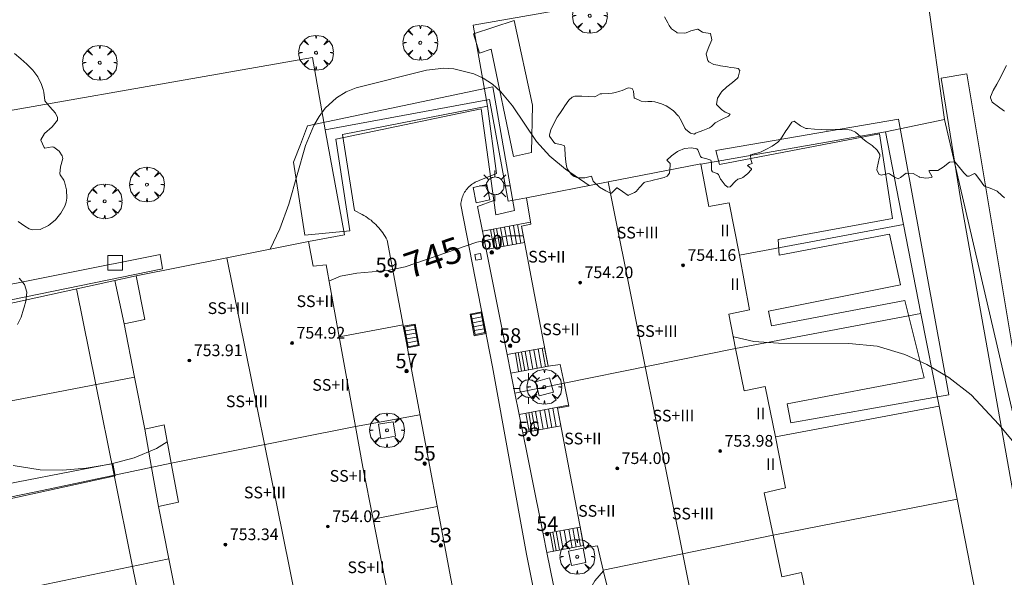
# Model space of a CAD drawing. Units: millimetres. Extents: x 423999 to 425000, y 4487997 to 4488501.
# Drawn here: x 424085 to 424152, y 4488111 to 4488149 of the extents above; entities that cross this region are included whole.
import ezdxf

# ---------------------------------------------------------------- set-up
doc = ezdxf.new("R2010")
doc.units = ezdxf.units.MM
doc.header["$MEASUREMENT"] = 0
doc.layers.get('0').update_dxf_attribs({"lineweight": 9})
for name, color, linetype, lineweight in [('1', 7, 'Continuous', 9), ('f012003p_num_plantas', 252, 'Continuous', 9), ('f022001p_portal', 7, 'Continuous', 9), ('f022001p_portal_texto', 7, 'Continuous', 9), ('f050002l_curvanivel_cgn', 23, 'Continuous', 9), ('f050002l_curvanivel_mae', 213, 'Continuous', 9), ('f050009p_puntocotaconstruccionelevada', 211, 'Continuous', 9), ('f060140s_arboladourbano', 92, 'Continuous', 9), ('f061013p_arbol', 91, 'Continuous', 9), ('f070045l_muro_tap', 11, 'MURO2', 9), ('f070047l_seto', 91, 'Continuous', 9), ('f070048l_alambrada', 7, 'ALAMBRADA_3', 9), ('f070056l_edificacion_els', 22, 'Continuous', 9), ('f070056l_edificacion_med', 221, 'Continuous', 9), ('f070056s_edificacion_edi', 240, 'Continuous', 9), ('f070058l_elementoconstruido_bordillo', 30, 'Continuous', 9), ('f071028l_acera_escalera', 11, 'Continuous', 9), ('f071028s_acera_escalera', 11, 'Continuous', 9), ('f081046p_alcorque', 34, 'Continuous', 9), ('f081051p_bolardo', 7, 'Continuous', 9), ('f081055p_farola', 7, 'Continuous', 9), ('f081058p_imbornal', 7, 'Continuous', 9), ('f081065s_registro_cuadrado', 7, 'Continuous', 9)]:
    doc.layers.add(name, color=color, linetype=linetype, lineweight=lineweight)
doc.styles.get("Standard").update_dxf_attribs({"font": 'arial.ttf'})
doc.styles.add('Style-s7210005_h', font='txt')
doc.linetypes.add('ALAMBRADA_3', pattern='A,6.1e-05,[1,alambrada_3.shx,S=1,R=0,X=0,Y=0],-6.119413', length=6.119474)
doc.linetypes.add('MURO2', pattern='A,3.1e-05,[1,muro2.shx,S=1,R=0,X=0,Y=0],-3.058844', length=3.058875)

# ---------------------------------------------------------------- blocks, each defined once
blk = doc.blocks.new('punto_cota_construccion_elevada')
at = {"layer": 'f050009p_puntocotaconstruccionelevada'}
h = blk.add_hatch(color=256, dxfattribs=at)
h.dxf.hatch_style = 1
edge = h.paths.add_edge_path()
edge.add_arc((0, 0), 0.1, 0, 360)
blk.add_circle((0, 0), 0.1, dxfattribs=at)
blk = doc.blocks.new('arbol')
at = {"color": 0, "linetype": 'Continuous', "lineweight": 0, "flags": 128}
for points in [[(0.96, 0.012), (1.2, 0.036), (1.128, 0.468), (0.888, 0.804), (0.528, 0.528), (0.816, 0.876), (0.48, 1.104), (0.048, 1.176), (0.012, 0.96), (-0.048, 1.176), (-0.48, 1.104), (-0.816, 0.876), (-0.504, 0.528), (-0.864, 0.804), (-1.104, 0.468), (-1.188, 0.036), (-0.936, 0.012)], [(-0.936, 0.012), (-1.188, -0.048), (-1.104, -0.48), (-0.864, -0.804), (-0.504, -0.504), (-0.816, -0.876), (-0.48, -1.116)], [(-0.48, -1.116), (-0.048, -1.188), (0.012, -0.936), (0.048, -1.188), (0.48, -1.116), (0.816, -0.876), (0.528, -0.504), (0.888, -0.804), (1.128, -0.48), (1.2, -0.048), (0.96, 0.012)]]:
    blk.add_lwpolyline(points, dxfattribs=at)
at = {"color": 0, "linetype": 'Continuous', "lineweight": 0, "extrusion": (0, 0, -1)}
for start, end in [(180.0229, 7.59464), (7.22334, 180.0229)]:
    blk.add_arc((0, 0), 0.104, start, end, dxfattribs=at)
blk = doc.blocks.new('alcorque')
at = {"layer": 'f081046p_alcorque'}
blk.add_lwpolyline([(-0.5, -0.5), (0.5, -0.5), (0.5, 0.5), (-0.5, 0.5)], close=True, dxfattribs=at)
blk = doc.blocks.new('farola')
at = {"layer": '1'}
for points in [[(-0.75, 0.75, 0), (-0.42, 0.42, 0)], [(0, 1.05, 0), (0, 0.6, 0)], [(0.75, 0.75, 0), (0.43, 0.43, 0)], [(-1.05, 0, 0), (-0.59, 0, 0)], [(0.01, 0.61, 0), (0.09, 0.6, 0), (0.16, 0.58, 0), (0.24, 0.57, 0), (0.3, 0.52, 0), (0.37, 0.49, 0), (0.43, 0.43, 0), (0.48, 0.39, 0), (0.52, 0.31, 0), (0.57, 0.25, 0), (0.6, 0.18, 0), (0.61, 0.1, 0), (0.61, 0.03, 0), (0.61, -0.03, 0), (0.61, -0.11, 0), (0.6, -0.18, 0), (0.57, -0.26, 0), (0.52, -0.32, 0), (0.48, -0.39, 0), (0.43, -0.44, 0), (0.37, -0.5, 0), (0.3, -0.53, 0), (0.24, -0.57, 0), (0.16, -0.59, 0), (0.09, -0.6, 0), (0, -0.62, 0), (-0.06, -0.6, 0), (-0.14, -0.59, 0), (-0.21, -0.57, 0), (-0.27, -0.53, 0), (-0.35, -0.5, 0), (-0.41, -0.44, 0), (-0.45, -0.39, 0), (-0.5, -0.32, 0), (-0.54, -0.26, 0), (-0.57, -0.18, 0), (-0.59, -0.11, 0), (-0.59, -0.03, 0), (-0.59, 0.03, 0), (-0.59, 0.1, 0), (-0.57, 0.18, 0), (-0.54, 0.25, 0), (-0.5, 0.31, 0), (-0.45, 0.39, 0), (-0.41, 0.43, 0), (-0.35, 0.49, 0), (-0.27, 0.52, 0), (-0.21, 0.57, 0), (-0.14, 0.58, 0), (-0.06, 0.6, 0), (0.01, 0.61, 0)], [(1.05, 0, 0), (0.61, 0, 0)], [(-0.75, -0.74, 0), (-0.42, -0.41, 0)], [(0, -1.05, 0), (0, -0.62, 0)], [(0.75, -0.75, 0), (0.43, -0.44, 0)]]:
    blk.add_polyline3d(points, dxfattribs=at)
blk = doc.blocks.new('imbornal_izq')
at = {"layer": 'f081051p_bolardo'}
h = blk.add_hatch(color=256, dxfattribs=at)
h.dxf.hatch_style = 1
h.paths.add_polyline_path([(0, 0), (0, -0.821), (1.499, -0.821), (1.499, 0)])
h.paths.add_polyline_path([(1.434, -0.065), (1.434, -0.756), (0.065, -0.756), (0.065, -0.065)], flags=16)
for p, q in [((0, 0), (1.499, 0)), ((0, -0.821), (0, 0)), ((1.499, 0), (1.499, -0.821)), ((1.499, -0.821), (0, -0.821))]:
    blk.add_line(p, q, dxfattribs=at)
blk.add_lwpolyline([(0.065, -0.065), (1.434, -0.065), (1.434, -0.756), (0.065, -0.756)], close=True, dxfattribs=at)
for points in [[(0.339, -0.065), (0.339, -0.756)], [(0.612, -0.065), (0.612, -0.756)], [(0.886, -0.065), (0.886, -0.756)], [(1.16, -0.065), (1.16, -0.756)]]:
    blk.add_lwpolyline(points, dxfattribs=at)
for p in [(0.339, -0.065), (0.612, -0.065), (0.886, -0.065), (1.16, -0.065)]:
    blk.add_point(p, dxfattribs=at)
blk = doc.blocks.new('portal_catastro')
at = {"layer": 'f022001p_portal'}
h = blk.add_hatch(color=256, dxfattribs=at)
h.dxf.hatch_style = 1
edge = h.paths.add_edge_path()
edge.add_arc((0, 0), 0.125, 0, 360)
blk.add_circle((0, 0), 0.125, dxfattribs=at)

msp = doc.modelspace()

# ---------------------------------------------------------------- linework, layer by layer
at = {"layer": 'f050002l_curvanivel_cgn'}
for points in [[(424101.929, 4488132.938, 746), (424102.596, 4488134.313, 746), (424103.204, 4488135.998, 746), (424104.334, 4488140.019, 746), (424104.917, 4488141.377, 746), (424105.279, 4488141.995, 746), (424105.693, 4488142.557, 746), (424106.446, 4488143.278, 746), (424107.122, 4488143.686, 746), (424107.789, 4488143.958, 746), (424112.598, 4488145.152, 746), (424113.785, 4488145.294, 746), (424114.478, 4488145.251, 746), (424115.829, 4488144.906, 746), (424116.465, 4488144.609, 746), (424117.106, 4488144.193, 746), (424117.689, 4488143.688, 746), (424118.487, 4488142.731, 746), (424120.125, 4488140.288, 746), (424121.031, 4488139.288, 746), (424122.101, 4488138.388, 746), (424123.719, 4488137.28, 746)], [(424133.546, 4488126.976, 746), (424133.603, 4488126.949, 746), (424134.959, 4488126.634, 746), (424136.646, 4488126.503, 746), (424141.446, 4488126.498, 746), (424143.388, 4488126.306, 746), (424145.276, 4488125.741, 746), (424146.776, 4488125.056, 746), (424148.268, 4488124.173, 746), (424149.794, 4488122.979, 746), (424151.697, 4488120.964, 746), (424154.343, 4488117.795, 746)], [(424084.38, 4488118.149, 746), (424086.227, 4488117.86, 746), (424087.733, 4488117.838, 746), (424089.37, 4488117.97, 746), (424091.004, 4488118.24, 746), (424092.627, 4488118.683, 746), (424094.169, 4488119.331, 746), (424094.894, 4488119.779, 746)], [(424111.259, 4488102.827, 744), (424112.492, 4488103.331, 744), (424113.819, 4488103.679, 744), (424116.68, 4488104.088, 744), (424119.083, 4488104.61, 744), (424120.663, 4488105.185, 744), (424121.349, 4488105.598, 744), (424122.109, 4488106.33, 744), (424122.55, 4488106.99, 744), (424123.541, 4488109.282, 744), (424124.099, 4488110.278, 744), (424124.686, 4488110.958, 744)]]:
    msp.add_polyline3d(points, dxfattribs=at)
at = {"layer": 'f050002l_curvanivel_mae'}
msp.add_polyline3d([(424105.943, 4488130.756, 745), (424106.738, 4488131.082, 745), (424107.841, 4488131.297, 745), (424109.944, 4488131.481, 745), (424111.148, 4488131.722, 745), (424116.041, 4488133.406, 745), (424118.177, 4488133.843, 745), (424119.207, 4488133.853, 745)], dxfattribs=at)
at = {"layer": 'f060140s_arboladourbano'}
for points in [[(424152.071, 4488136.439, 0), (424151.896, 4488136.611, 0), (424151.579, 4488136.886, 0), (424151.537, 4488136.917, 0), (424151.091, 4488137.095, 0), (424150.76, 4488137.219, 0), (424150.672, 4488137.281, 0), (424150.384, 4488137.671, 0), (424150.097, 4488138.058, 0), (424150.025, 4488138.11, 0), (424149.659, 4488137.919, 0), (424149.529, 4488137.921, 0), (424149.31, 4488138.154, 0), (424149.209, 4488138.269, 0), (424149.011, 4488138.523, 0), (424148.71, 4488138.886, 0), (424148.698, 4488138.897, 0), (424148.326, 4488138.884, 0), (424147.882, 4488138.524, 0), (424147.53, 4488138.318, 0), (424147.436, 4488138.306, 0), (424146.955, 4488138.307, 0), (424146.911, 4488138.295, 0), (424147.136, 4488137.875, 0), (424147.109, 4488137.829, 0), (424146.718, 4488137.774, 0), (424146.285, 4488137.853, 0), (424146.249, 4488137.868, 0), (424145.841, 4488138.106, 0), (424145.838, 4488138.107, 0), (424145.373, 4488138.121, 0), (424145.366, 4488138.119, 0), (424144.972, 4488137.818, 0), (424144.807, 4488137.748, 0), (424144.569, 4488137.854, 0), (424144.215, 4488138.086, 0), (424144.154, 4488138.093, 0), (424143.665, 4488137.983, 0), (424143.496, 4488138.066, 0), (424143.368, 4488138.347, 0), (424143.374, 4488138.483, 0), (424143.449, 4488138.807, 0), (424143.527, 4488139.122, 0), (424143.565, 4488139.271, 0), (424143.556, 4488139.394, 0), (424143.373, 4488139.687, 0), (424143.03, 4488140.01, 0), (424142.638, 4488140.296, 0), (424142.382, 4488140.491, 0), (424142.259, 4488140.601, 0), (424141.901, 4488140.93, 0), (424141.611, 4488141.06, 0), (424141.463, 4488141.082, 0), (424140.991, 4488141.11, 0), (424140.518, 4488141.101, 0), (424140.044, 4488141.092, 0), (424139.894, 4488141.096, 0), (424139.572, 4488141.111, 0), (424139.099, 4488141.136, 0), (424138.627, 4488141.165, 0), (424138.517, 4488141.172, 0), (424138.152, 4488141.366, 0), (424137.719, 4488141.668, 0), (424137.564, 4488141.61, 0), (424137.408, 4488141.402, 0), (424137.228, 4488141.128, 0), (424137.148, 4488141.006, 0), (424136.894, 4488140.608, 0), (424136.793, 4488140.462, 0), (424136.594, 4488140.241, 0), (424136.207, 4488139.965, 0), (424135.78, 4488139.739, 0), (424135.464, 4488139.576, 0), (424135.357, 4488139.53, 0), (424134.886, 4488139.434, 0), (424134.743, 4488139.374, 0), (424134.761, 4488139.064, 0), (424134.84, 4488138.791, 0), (424134.646, 4488138.722, 0), (424134.533, 4488138.66, 0), (424134.811, 4488138.413, 0), (424134.804, 4488138.372, 0), (424134.529, 4488138.086, 0), (424134.208, 4488137.835, 0), (424134.127, 4488137.793, 0), (424133.861, 4488137.707, 0), (424133.707, 4488137.587, 0), (424133.34, 4488137.197, 0), (424133.191, 4488137.164, 0), (424132.997, 4488137.306, 0), (424132.726, 4488137.666, 0), (424132.691, 4488137.719, 0), (424132.543, 4488138.039, 0), (424132.451, 4488138.106, 0), (424132.128, 4488138.218, 0), (424132.072, 4488138.33, 0), (424132.079, 4488138.851, 0), (424132.013, 4488139.007, 0), (424131.743, 4488139.101, 0), (424131.384, 4488139.186, 0), (424131.323, 4488139.261, 0), (424131.126, 4488139.728, 0), (424131.056, 4488139.778, 0), (424130.707, 4488139.851, 0), (424130.218, 4488139.801, 0), (424129.79, 4488139.623, 0), (424129.747, 4488139.596, 0), (424129.328, 4488139.319, 0), (424129.013, 4488139.022, 0), (424129.009, 4488139.015, 0), (424129.244, 4488138.786, 0), (424129.255, 4488138.649, 0), (424129.202, 4488138.125, 0), (424129.035, 4488137.928, 0), (424128.831, 4488137.839, 0), (424128.379, 4488137.709, 0), (424128.176, 4488137.66, 0), (424127.917, 4488137.61, 0), (424127.511, 4488137.521, 0), (424127.46, 4488137.498, 0), (424127.157, 4488137.148, 0), (424126.924, 4488136.869, 0), (424126.813, 4488136.794, 0), (424126.398, 4488136.612, 0), (424126.387, 4488136.609, 0), (424125.991, 4488136.864, 0), (424125.629, 4488137.131, 0), (424125.604, 4488137.127, 0), (424125.239, 4488136.755, 0), (424125.166, 4488136.754, 0), (424124.842, 4488136.914, 0), (424124.426, 4488137.178, 0), (424124.402, 4488137.196, 0), (424124.067, 4488137.494, 0), (424123.979, 4488137.586, 0), (424123.878, 4488137.912, 0), (424123.876, 4488137.912, 0), (424123.416, 4488137.804, 0), (424122.946, 4488137.811, 0), (424122.684, 4488137.903, 0), (424122.499, 4488138.035, 0), (424122.217, 4488138.419, 0), (424122.154, 4488138.624, 0), (424122.117, 4488138.881, 0), (424122.085, 4488139.353, 0), (424122.05, 4488139.824, 0), (424122.047, 4488139.848, 0), (424122.017, 4488139.999, 0), (424121.771, 4488140.094, 0), (424121.393, 4488140.155, 0), (424121.291, 4488140.253, 0), (424121.004, 4488140.645, 0), (424121.004, 4488140.733, 0), (424121.096, 4488141.076, 0), (424121.289, 4488141.514, 0), (424121.533, 4488141.941, 0), (424121.594, 4488142.036, 0), (424121.795, 4488142.339, 0), (424121.94, 4488142.549, 0), (424122.057, 4488142.728, 0), (424122.32, 4488143.109, 0), (424122.542, 4488143.309, 0), (424122.73, 4488143.388, 0), (424123.156, 4488143.395, 0), (424123.203, 4488143.395, 0), (424123.676, 4488143.352, 0), (424124.049, 4488143.345, 0), (424124.142, 4488143.371, 0), (424124.472, 4488143.534, 0), (424124.578, 4488143.547, 0), (424125.053, 4488143.564, 0), (424125.291, 4488143.591, 0), (424125.518, 4488143.642, 0), (424125.816, 4488143.722, 0), (424125.972, 4488143.777, 0), (424126.341, 4488143.929, 0), (424126.413, 4488143.946, 0), (424126.653, 4488143.915, 0), (424126.737, 4488143.718, 0), (424126.795, 4488143.252, 0), (424126.823, 4488143.238, 0), (424127.265, 4488143.054, 0), (424127.552, 4488143.003, 0), (424127.731, 4488143.012, 0), (424128.003, 4488143.026, 0), (424128.2, 4488142.996, 0), (424128.653, 4488142.872, 0), (424128.974, 4488142.727, 0), (424129.092, 4488142.658, 0), (424129.47, 4488142.372, 0), (424129.8, 4488142.036, 0), (424129.804, 4488142.032, 0), (424130.035, 4488141.636, 0), (424130.249, 4488141.209, 0), (424130.323, 4488141.115, 0), (424130.637, 4488140.859, 0), (424130.917, 4488140.791, 0), (424130.97, 4488140.847, 0), (424131.035, 4488140.882, 0), (424131.476, 4488141.048, 0), (424131.927, 4488141.225, 0), (424132.072, 4488141.316, 0), (424132.287, 4488141.531, 0), (424132.325, 4488141.563, 0), (424132.75, 4488141.784, 0), (424133.232, 4488142.018, 0), (424133.336, 4488142.148, 0), (424133.19, 4488142.23, 0), (424133.004, 4488142.301, 0), (424132.744, 4488142.47, 0), (424132.416, 4488142.81, 0), (424132.414, 4488142.814, 0), (424132.471, 4488143.252, 0), (424132.721, 4488143.632, 0), (424132.762, 4488143.686, 0), (424133.113, 4488144.017, 0), (424133.505, 4488144.31, 0), (424133.843, 4488144.62, 0), (424133.891, 4488144.683, 0), (424133.998, 4488145.129, 0), (424133.886, 4488145.274, 0), (424133.62, 4488145.315, 0), (424133.367, 4488145.35, 0), (424133.153, 4488145.385, 0), (424132.686, 4488145.462, 0), (424132.639, 4488145.47, 0), (424132.229, 4488145.547, 0), (424131.882, 4488145.737, 0), (424131.813, 4488145.818, 0), (424131.721, 4488146.155, 0), (424131.714, 4488146.272, 0), (424131.88, 4488146.746, 0), (424132.091, 4488147.223, 0), (424132.001, 4488147.665, 0), (424131.997, 4488147.668, 0), (424131.524, 4488147.734, 0), (424131.459, 4488147.75, 0), (424131.129, 4488147.952, 0), (424131.115, 4488147.953, 0), (424130.656, 4488147.853, 0), (424130.652, 4488147.852, 0), (424130.328, 4488147.707, 0), (424130.214, 4488147.678, 0), (424129.734, 4488147.718, 0), (424129.672, 4488147.747, 0), (424129.34, 4488147.994, 0), (424129.183, 4488148.2, 0), (424129.078, 4488148.388, 0), (424128.859, 4488148.807, 0)], [(424084.467, 4488146.289, 0), (424084.901, 4488145.933, 0), (424085.318, 4488145.56, 0), (424085.717, 4488145.155, 0), (424085.796, 4488145.068, 0), (424086.06, 4488144.697, 0), (424086.298, 4488144.185, 0), (424086.429, 4488143.832, 0), (424086.467, 4488143.648, 0), (424086.53, 4488143.087, 0), (424086.535, 4488143.076, 0), (424086.876, 4488142.654, 0), (424087.263, 4488142.234, 0), (424087.264, 4488142.233, 0), (424087.412, 4488141.916, 0), (424087.41, 4488141.738, 0), (424087.047, 4488141.284, 0), (424086.515, 4488140.841, 0), (424086.259, 4488140.393, 0), (424086.26, 4488140.381, 0), (424086.485, 4488139.886, 0), (424086.533, 4488139.839, 0), (424087.043, 4488139.927, 0), (424087.159, 4488139.906, 0), (424087.506, 4488139.627, 0), (424087.718, 4488139.316, 0), (424087.759, 4488139.13, 0), (424087.604, 4488138.556, 0), (424087.551, 4488138.08, 0), (424087.579, 4488138.019, 0), (424087.837, 4488137.643, 0), (424087.873, 4488137.54, 0), (424088.013, 4488136.983, 0), (424088.039, 4488136.407, 0), (424087.991, 4488136.141, 0), (424087.9, 4488135.869, 0), (424087.64, 4488135.386, 0), (424087.27, 4488134.948, 0), (424086.906, 4488134.636, 0), (424086.788, 4488134.551, 0), (424086.221, 4488134.274, 0), (424085.66, 4488134.247, 0), (424085.468, 4488134.328, 0), (424085.178, 4488134.512, 0), (424084.711, 4488134.829, 0)], [(424152.205, 4488145.468, 0), (424151.991, 4488145.045, 0), (424151.779, 4488144.622, 0), (424151.699, 4488144.463, 0), (424151.553, 4488144.196, 0), (424151.306, 4488143.767, 0), (424151.133, 4488143.344, 0), (424151.117, 4488143.266, 0), (424151.234, 4488142.967, 0), (424151.66, 4488142.659, 0), (424152.012, 4488142.414, 0), (424152.084, 4488142.349, 0)], [(424084.789, 4488130.953, 0), (424085.141, 4488130.515, 0), (424085.143, 4488130.512, 0), (424085.307, 4488129.987, 0), (424085.235, 4488129.393, 0), (424085.13, 4488128.975, 0), (424085.09, 4488128.825, 0), (424084.91, 4488128.299, 0), (424084.66, 4488127.799, 0)]]:
    msp.add_polyline3d(points, dxfattribs=at)
at = {"layer": 'f070045l_muro_tap'}
for p, q in [((424131.342, 4488138.74, 746.381), (424143.961, 4488140.95, 746.479)), ((424143.961, 4488140.95, 746.479), (424145.181, 4488134.63, 746.264)), ((424133.982, 4488132.53, 746.244), (424145.181, 4488134.63, 746.264)), ((424145.181, 4488134.63, 746.264), (424146.371, 4488128.53, 746.264)), ((424146.371, 4488128.53, 746.264), (424133.712, 4488126.15, 745.804)), ((424146.371, 4488128.53, 746.264), (424147.611, 4488122.21, 746.101)), ((424106.632, 4488126.94, 745.827), (424111, 4488127.773, 745.215)), ((424122.001, 4488123.78, 745.161), (424118.644, 4488123.109, 745.161)), ((424147.611, 4488122.21, 746.101), (424136.432, 4488120.12, 745.804)), ((424147.611, 4488122.21, 746.101), (424148.851, 4488115.85, 745.897)), ((424107.752, 4488120.83, 744.964), (424112.156, 4488121.626, 744.964)), ((424136.272, 4488113.41, 745.69), (424148.851, 4488115.85, 745.897)), ((424148.851, 4488115.85, 745.897), (424150.071, 4488109.56, 745.897)), ((424108.952, 4488114.5, 744.469), (424113.336, 4488115.355, 744.469))]:
    msp.add_line(p, q, dxfattribs=at)
for points in [[(424104.852, 4488131.78, 746.29), (424104.542, 4488133.46, 972.806), (424107.008, 4488133.915, 972.806), (424105.684, 4488141.091, 972.806), (424116.906, 4488143.162, 972.806), (424118.188, 4488136.212, 972.806), (424119.422, 4488136.44, 972.806)], [(424143.961, 4488140.95, 746.479), (424147.991, 4488141.78, 746.638), (424154.731, 4488112.82, 745.897), (424154.74, 4488112.781, 745.897)], [(424080.661, 4488121.91, 746.152), (424079.421, 4488128.2, 746.124), (424083.531, 4488129.09, 746.124), (424092.771, 4488131.11, 746.273)], [(424080.661, 4488121.91, 746.152), (424084.961, 4488122.72, 746.152), (424092.661, 4488124.2, 746.179)], [(424081.921, 4488115.53, 745.668), (424086.361, 4488116.46, 745.668), (424095.161, 4488118.31, 746.179)], [(424083.151, 4488109.32, 745.668), (424087.751, 4488110.27, 745.818), (424095.001, 4488111.78, 745.818)]]:
    msp.add_polyline3d(points, dxfattribs=at)
at = {"layer": 'f070047l_seto'}
for points in [[(424153.687, 4488110.53, 745.897), (424149.089, 4488136.252, 746.277), (424147.76, 4488144.623, 746.638), (424149.505, 4488144.905, 746.638), (424153.182, 4488122.918, 746.101), (424198.053, 4488130.601, 745.906), (424195.382, 4488145.144, 746.302), (424193.476, 4488152.204, 746.334), (424192.114, 4488160.444, 746.45), (424193.909, 4488160.918, 746.45), (424195.499, 4488152.368, 746.334), (424196.349, 4488148.754, 746.334), (424196.88, 4488147.753, 746.334), (424199.788, 4488129.693, 745.906), (424154.058, 4488121.252, 746.101), (424155.319, 4488110.916, 745.897), (424153.687, 4488110.53, 745.897)], [(424119.783, 4488139.529, 746.193), (424118.543, 4488139.258, 746.193), (424117.014, 4488146.593, 746.193), (424116.219, 4488146.322, 746.241), (424115.808, 4488147.649, 746.396), (424118.589, 4488148.548, 746.481), (424119.843, 4488142.759, 746.193), (424119.783, 4488139.529, 746.193)], [(424107.363, 4488134.185, 746.29), (424104.284, 4488133.887, 746.29), (424103.529, 4488138.867, 746.305), (424104.006, 4488140.09, 746.305), (424104.471, 4488141.363, 746.305), (424117.135, 4488144.019, 746.193), (424118.61, 4488135.582, 745.719), (424117.349, 4488135.271, 745.719), (424117.212, 4488136.255, 745.79), (424116.339, 4488142.525, 746.241), (424106.41, 4488140.447, 746.305), (424107.363, 4488134.185, 746.29)], [(424136.613, 4488133.588, 746.244), (424144.44, 4488135.039, 746.264), (424143.543, 4488140.807, 746.479), (424132.605, 4488138.718, 746.381), (424132.364, 4488139.663, 746.381), (424144.83, 4488141.817, 746.479), (424148.288, 4488122.975, 746.101), (424137.497, 4488121.063, 745.959), (424137.247, 4488122.373, 745.959), (424146.583, 4488124.145, 745.959), (424145.261, 4488129.432, 746.264), (424136.157, 4488127.697, 746.244), (424135.954, 4488128.703, 746.244), (424144.971, 4488130.489, 746.264), (424144.222, 4488133.952, 746.264), (424136.687, 4488132.517, 746.244), (424136.613, 4488133.588, 746.244)], [(424081.265, 4488129.957, 746.124), (424094.405, 4488132.564, 746.273), (424094.566, 4488131.589, 746.273), (424081.435, 4488128.895, 746.124), (424081.265, 4488129.957, 746.124)], [(424091.178, 4488118.298, 746.179), (424091.331, 4488117.46, 746.179), (424081.942, 4488115.393, 745.668), (424081.748, 4488116.473, 745.668), (424091.178, 4488118.298, 746.179)]]:
    msp.add_polyline3d(points, dxfattribs=at)
at = {"layer": 'f070048l_alambrada'}
msp.add_line((424147.991, 4488141.78, 746.638), (424141.672, 4488186.552, 746.561), dxfattribs=at)
at = {"layer": 'f070056l_edificacion_els'}
msp.add_line((424091.952, 4488127.83, 752.34), (424091.322, 4488130.79, 749.58), dxfattribs=at)
for points in [[(424088.692, 4488130.22, 748.83), (424090.012, 4488123.69, 748.63), (424091.272, 4488117.49, 748.44), (424092.532, 4488111.26, 748.25), (424096.392, 4488092.28, 747.68), (424097.682, 4488085.95, 747.49), (424098.951, 4488079.67, 747.3), (424100.231, 4488073.389, 747.11), (424101.541, 4488066.939, 746.91), (424102.801, 4488060.739, 746.73), (424104.051, 4488054.589, 746.54), (424105.361, 4488048.109, 746.35), (424106.651, 4488041.779, 746.15), (424107.931, 4488035.499, 745.97)], [(424094.302, 4488115.35, 751.85), (424093.822, 4488118.03, 752.12), (424093.372, 4488120.65, 752.39)]]:
    msp.add_polyline3d(points, dxfattribs=at)
at = {"layer": 'f070056l_edificacion_med'}
for p, q in [((424125, 4488137.53, 752.075), (424143.977, 4488042.957, 752.075)), ((424098.959, 4488132.345, 752.075), (424118.184, 4488037.544, 752.075)), ((424122.002, 4488123.78, 745.161), (424133.712, 4488126.15, 745.804)), ((424095.162, 4488118.31, 746.179), (424107.752, 4488120.83, 744.964)), ((424124.672, 4488111.02, 744.387), (424136.272, 4488113.41, 745.69))]:
    msp.add_line(p, q, dxfattribs=at)
at = {"layer": 'f070056s_edificacion_edi'}
for points in [[(424125.072, 4488109.34, 744.387), (424124.672, 4488111.02, 744.387), (424124.282, 4488112.67, 744.387), (424123.362, 4488112.53, 744.387), (424122.432, 4488117.41, 745.161), (424121.552, 4488122.08, 745.161), (424122.322, 4488122.22, 745.161), (424122.002, 4488123.78, 745.161), (424121.742, 4488125.06, 745.161), (424120.912, 4488124.94, 745.161), (424119.972, 4488129.82, 745.719), (424119.082, 4488134.51, 745.719), (424119.722, 4488134.65, 745.719), (424119.422, 4488136.44, 745.719), (424125, 4488137.53, 746.029), (424131.342, 4488138.77, 746.381), (424131.342, 4488138.74, 746.381), (424131.892, 4488135.84, 746.244), (424133.282, 4488136.11, 746.244), (424133.982, 4488132.53, 746.244), (424134.672, 4488128.78, 746.244), (424133.242, 4488128.49, 746.244), (424133.712, 4488126.15, 745.804), (424134.292, 4488123.26, 745.804), (424135.732, 4488123.55, 745.804), (424136.432, 4488120.12, 745.804), (424137.122, 4488116.64, 745.792), (424135.662, 4488116.3, 745.69), (424136.272, 4488113.41, 745.69), (424136.882, 4488110.55, 745.69), (424138.212, 4488110.84, 745.792), (424138.962, 4488107.2, 745.792)], [(424095.742, 4488108.11, 745.818), (424095.002, 4488111.78, 745.818), (424094.302, 4488115.35, 745.818), (424095.662, 4488115.66, 745.818), (424095.162, 4488118.31, 746.179), (424094.682, 4488120.94, 746.179), (424093.372, 4488120.65, 746.179), (424092.662, 4488124.2, 746.179), (424091.952, 4488127.83, 746.273), (424093.372, 4488128.12, 746.273), (424092.772, 4488131.11, 746.273), (424098.959, 4488132.345, 746.282), (424104.542, 4488133.46, 746.29), (424104.852, 4488131.78, 746.29), (424105.742, 4488131.87, 746.29), (424106.632, 4488126.94, 745.827), (424107.752, 4488120.83, 744.964), (424108.262, 4488118.04, 744.964), (424108.952, 4488114.5, 744.469), (424110.172, 4488108.33, 744.469)]]:
    msp.add_polyline3d(points, dxfattribs=at)
at = {"layer": 'f070058l_elementoconstruido_bordillo'}
for points in [[(424105.684, 4488141.091, 745.87), (424104.821, 4488146.019, 746.05), (424075.724, 4488140.92, 745.98), (424073.339, 4488154.526, 746.13), (424142.026, 4488166.564, 746.95), (424144.362, 4488153.237, 746.41), (424115.792, 4488148.23, 746.52), (424116.762, 4488142.697, 745.34)], [(424122.84, 4488095.125, 743.61), (424119.426, 4488112.102, 744.25), (424117.122, 4488124.907, 744.74), (424114.943, 4488135.966, 745.07), (424114.951, 4488136.066, 745.07), (424114.966, 4488136.166, 745.07), (424114.985, 4488136.264, 745.07), (424115.009, 4488136.361, 745.07), (424115.039, 4488136.457, 745.29), (424115.074, 4488136.552, 745.29), (424115.114, 4488136.644, 745.29), (424115.159, 4488136.734, 745.29), (424115.208, 4488136.821, 745.29), (424115.263, 4488136.905, 745.29), (424115.321, 4488136.987, 745.29), (424115.384, 4488137.065, 745.29), (424115.451, 4488137.14, 745.29), (424115.522, 4488137.21, 745.29), (424115.597, 4488137.277, 745.29), (424115.675, 4488137.34, 745.23), (424115.756, 4488137.399, 745.23), (424115.841, 4488137.453, 745.23), (424115.928, 4488137.502, 745.23), (424116.018, 4488137.547, 745.23), (424116.11, 4488137.587, 745.23), (424116.204, 4488137.621, 745.23), (424117.39, 4488138.102, 745.24), (424116.762, 4488142.697, 745.34), (424106.86, 4488140.762, 745.45), (424107.687, 4488135.573, 745.16), (424108.2, 4488135.305, 745.16), (424108.328, 4488135.234, 745.18), (424108.454, 4488135.158, 745.18), (424108.576, 4488135.078, 745.18), (424108.696, 4488134.994, 745.18), (424108.813, 4488134.905, 745.18), (424108.926, 4488134.812, 745.09), (424109.036, 4488134.715, 745.09), (424109.142, 4488134.614, 745.09), (424109.244, 4488134.509, 745.09), (424109.342, 4488134.401, 745.09), (424109.437, 4488134.289, 745.13), (424109.527, 4488134.173, 745.13), (424109.613, 4488134.055, 745.09), (424109.695, 4488133.933, 745.09), (424109.772, 4488133.809, 745.09), (424109.845, 4488133.681, 745.09), (424109.913, 4488133.551, 745.09), (424116.216, 4488100.044, 743.88)], [(424117.212, 4488136.255, 972.806), (424116.083, 4488135.856, 972.806), (424116.422, 4488134.17, 972.806), (424116.675, 4488132.913, 972.806), (424118.118, 4488125.73, 972.806), (424118.37, 4488124.474, 972.806), (424118.644, 4488123.109, 972.806), (424118.936, 4488121.653, 972.806), (424120.577, 4488113.484, 972.806), (424120.83, 4488112.227, 972.806), (424121.506, 4488108.863, 972.806)]]:
    msp.add_polyline3d(points, dxfattribs=at)
at = {"layer": 'f071028l_acera_escalera'}
for p, q in [((424118.246, 4488134.504, 19064.445), (424118.473, 4488133.242, 19064.445)), ((424118.534, 4488134.556, -34071.836), (424118.761, 4488133.295, -34071.836)), ((424118.82, 4488134.609, -12910.912), (424119.047, 4488133.347, -12910.912)), ((424116.978, 4488134.273, -41947.691), (424117.204, 4488133.011, -41947.691)), ((424117.17, 4488134.308, -7670.773), (424117.397, 4488133.046, -7670.773)), ((424117.389, 4488134.348, -8068.493), (424117.615, 4488133.086, -8068.493)), ((424117.649, 4488134.395, 97595.484), (424117.875, 4488133.134, 97595.484)), ((424117.941, 4488134.448, 96882.812), (424118.168, 4488133.187, 96882.812)), ((424118.671, 4488125.833, -41947.973), (424118.897, 4488124.571, -41947.973)), ((424118.863, 4488125.868, -7671.122), (424119.09, 4488124.606, -7671.122)), ((424119.082, 4488125.908, -8068.84), (424119.309, 4488124.646, -8068.84)), ((424119.342, 4488125.955, 97594.93), (424119.569, 4488124.694, 97594.93)), ((424119.634, 4488126.008, 96882.258), (424119.861, 4488124.747, 96882.258)), ((424119.94, 4488126.064, 19064.043), (424120.166, 4488124.803, 19064.043)), ((424120.227, 4488126.116, -34072.133), (424120.454, 4488124.855, -34072.133)), ((424120.513, 4488126.169, -12911.25), (424120.74, 4488124.907, -12911.25)), ((424119.388, 4488121.735, -41948), (424119.615, 4488120.474, -41948)), ((424119.581, 4488121.771, -7671.184), (424119.807, 4488120.509, -7671.184)), ((424119.799, 4488121.81, -8068.902), (424120.026, 4488120.549, -8068.902)), ((424120.059, 4488121.858, 97594.766), (424120.286, 4488120.596, 97594.766)), ((424120.352, 4488121.911, 96882.094), (424120.578, 4488120.65, 96882.094)), ((424120.657, 4488121.967, 19063.957), (424120.884, 4488120.705, 19063.957)), ((424120.945, 4488122.019, -34072.172), (424121.171, 4488120.758, -34072.172)), ((424121.231, 4488122.071, -12911.308), (424121.457, 4488120.81, -12911.308)), ((424121.458, 4488113.645, -8069.045), (424121.685, 4488112.383, -8069.045)), ((424121.719, 4488113.692, 97594.422), (424121.945, 4488112.431, 97594.422)), ((424122.011, 4488113.745, 96881.75), (424122.237, 4488112.484, 96881.75)), ((424122.316, 4488113.801, 19063.762), (424122.543, 4488112.54, 19063.762)), ((424122.604, 4488113.854, -34072.262), (424122.83, 4488112.592, -34072.262)), ((424122.89, 4488113.906, -12911.441), (424123.117, 4488112.644, -12911.441)), ((424121.047, 4488113.57, -41948.078), (424121.274, 4488112.308, -41948.078)), ((424121.24, 4488113.605, -7671.328), (424121.466, 4488112.343, -7671.328))]:
    msp.add_line(p, q, dxfattribs=at)
at = {"layer": 'f071028s_acera_escalera'}
for points in [[(424119.702, 4488134.769, 746.061), (424119.722, 4488134.65, 745.719), (424119.082, 4488134.51, 745.719), (424119.294, 4488133.392, 745.934), (424116.675, 4488132.913, 745.13), (424116.422, 4488134.17, 745.13)], [(424120.67, 4488126.197, 745.524), (424120.912, 4488124.94, 745.161), (424120.945, 4488124.945, 745.461), (424118.37, 4488124.474, 744.76), (424118.118, 4488125.73, 744.76)], [(424122.312, 4488122.269, 745.602), (424122.322, 4488122.22, 745.161), (424121.552, 4488122.08, 745.161), (424121.78, 4488120.869, 745.45), (424119.189, 4488120.397, 744.69), (424118.936, 4488121.653, 744.69)], [(424123.093, 4488113.943, 745.071), (424123.332, 4488112.684, 744.974), (424120.83, 4488112.227, 744.53), (424120.577, 4488113.484, 744.53)]]:
    msp.add_polyline3d(points, close=True, dxfattribs=at)
at = {"layer": 'f081065s_registro_cuadrado'}
for points in [[(424115.995, 4488136.107, 745.308), (424115.783, 4488137.149, 745.308), (424116.724, 4488137.341, 745.308), (424116.937, 4488136.298, 745.308)], [(424115.964, 4488132.176, 745.215), (424115.895, 4488132.569, 745.215), (424116.282, 4488132.637, 745.215), (424116.351, 4488132.243, 745.215)]]:
    msp.add_polyline3d(points, close=True, dxfattribs=at)

# ---------------------------------------------------------------- block references
at = {"layer": 'f022001p_portal'}
for p in [(424117.058, 4488132.715), (424109.879, 4488131.148), (424118.317, 4488126.334), (424111.243, 4488124.602), (424119.575, 4488119.959), (424112.48, 4488118.295), (424120.851, 4488113.489), (424113.582, 4488112.703)]:
    msp.add_blockref('portal_catastro', p, dxfattribs=at)
at = {"layer": 'f050009p_puntocotaconstruccionelevada'}
for p in [(424130.127, 4488131.834, 754.16), (424123.097, 4488130.655, 754.2), (424103.424, 4488126.524, 754.92), (424096.412, 4488125.328, 753.91), (424132.658, 4488119.143, 753.98), (424125.628, 4488117.96, 754), (424105.866, 4488113.992, 754.02), (424098.87, 4488112.759, 753.34)]:
    msp.add_blockref('punto_cota_construccion_elevada', p, dxfattribs=at)
at = {"layer": 'f061013p_arbol'}
for p in [(424123.755, 4488148.875, 746.481), (424112.182, 4488147.032, 746.396), (424105.059, 4488146.352, 746.305), (424090.286, 4488145.668, 746.248), (424093.504, 4488137.348, 746.248), (424090.623, 4488136.203, 746.273), (424120.654, 4488123.529, -24.94), (424109.907, 4488120.565, -24.94), (424122.898, 4488111.923, -24.94)]:
    msp.add_blockref('arbol', p, dxfattribs=at)
at = {"layer": 'f081046p_alcorque'}
msp.add_blockref('alcorque', (424091.332, 4488131.997, 746.134), dxfattribs=at)
for p, rotation in [((424120.654, 4488123.529, 745.123), 285.0600712233), ((424109.907, 4488120.565, 744.921), 99.30457110399999), ((424122.898, 4488111.923, 743.981), 281.0873905067)]:
    msp.add_blockref('alcorque', p, dxfattribs=dict(at, rotation=rotation))
at = {"layer": 'f081055p_farola'}
for p in [(424117.279, 4488137.257, 746.193), (424119.575, 4488123.418, 745.161)]:
    msp.add_blockref('farola', p, dxfattribs=at)
at = {"layer": 'f081058p_imbornal'}
for p, rotation in [((424116.384, 4488128.654, 744.83), 281.1485009269787), ((424111.297, 4488126.194, 744.851), 100.654632928815)]:
    msp.add_blockref('imbornal_izq', p, dxfattribs=dict(at, rotation=rotation))

# ---------------------------------------------------------------- texts
at = {"layer": 'f012003p_num_plantas', "char_height": 0.8, "attachment_point": 5}
for s, insert, width in [('{\\fArial|b0|i0;SS+III}', (424127.03, 4488134.065), 4.8), ('{\\fArial|b0|i0;II}', (424132.993, 4488134.205), 1.6), ('{\\fArial|b0|i0;SS+II}', (424120.824, 4488132.42), 4), ('{\\fArial|b0|i0;II}', (424133.677, 4488130.535), 1.6), ('{\\fArial|b0|i0;SS+II}', (424104.999, 4488129.38), 4), ('{\\fArial|b0|i0;SS+III}', (424099.089, 4488128.905), 4.8), ('{\\fArial|b0|i0;SS+II}', (424121.786, 4488127.46), 4), ('{\\fArial|b0|i0;SS+III}', (424128.321, 4488127.34), 4.8), ('{\\fArial|b0|i0;SS+II}', (424106.077, 4488123.665), 4), ('{\\fArial|b0|i0;SS+III}', (424100.339, 4488122.54), 4.8), ('{\\fArial|b0|i0;SS+III}', (424129.466, 4488121.565), 4.8), ('{\\fArial|b0|i0;II}', (424135.423, 4488121.71), 1.6), ('{\\fArial|b0|i0;SS+II}', (424123.281, 4488120), 4), ('{\\fArial|b0|i0;II}', (424136.11, 4488118.255), 1.6), ('{\\fArial|b0|i0;SS+II}', (424107.263, 4488117.45), 4), ('{\\fArial|b0|i0;SS+III}', (424101.564, 4488116.315), 4.8), ('{\\fArial|b0|i0;SS+II}', (424124.235, 4488115.06), 4), ('{\\fArial|b0|i0;SS+III}', (424130.795, 4488114.875), 4.8), ('{\\fArial|b0|i0;SS+II}', (424108.478, 4488111.21), 4)]:
    msp.add_mtext(s, dxfattribs=dict(at, insert=insert, width=width))
at = {"layer": 'f022001p_portal_texto', "char_height": 1, "width": 2, "attachment_point": 8}
for s, insert in [('{\\fTrebuchet MS|b0|i0;60}', (424117.058, 4488132.915)), ('{\\fTrebuchet MS|b0|i0;59}', (424109.879, 4488131.348)), ('{\\fTrebuchet MS|b0|i0;58}', (424118.317, 4488126.534)), ('{\\fTrebuchet MS|b0|i0;57}', (424111.243, 4488124.802)), ('{\\fTrebuchet MS|b0|i0;56}', (424119.575, 4488120.159)), ('{\\fTrebuchet MS|b0|i0;55}', (424112.48, 4488118.495)), ('{\\fTrebuchet MS|b0|i0;54}', (424120.851, 4488113.689)), ('{\\fTrebuchet MS|b0|i0;53}', (424113.582, 4488112.903))]:
    msp.add_mtext(s, dxfattribs=dict(at, insert=insert))
at = {"layer": 'f050002l_curvanivel_mae', "insert": (424113.045, 4488132.375, 745), "char_height": 1.75, "width": 5.25, "attachment_point": 5, "rotation": 18.99123}
msp.add_mtext('{\\fRoman|b1|i0;745}', dxfattribs=at)
at = {"layer": 'f050009p_puntocotaconstruccionelevada', "style": 'Style-s7210005_h'}
for s, p in [('754.16', (424130.427, 4488132.134, 754.16)), ('754.20', (424123.397, 4488130.955, 754.2)), ('754.92', (424103.724, 4488126.824, 754.92)), ('753.91', (424096.712, 4488125.628, 753.91)), ('753.98', (424132.958, 4488119.443, 753.98)), ('754.00', (424125.928, 4488118.26, 754)), ('754.02', (424106.166, 4488114.292, 754.02)), ('753.34', (424099.17, 4488113.059, 753.34))]:
    msp.add_text(s, height=0.8, dxfattribs=at).set_placement(p)

doc.saveas('drawing.dxf')
